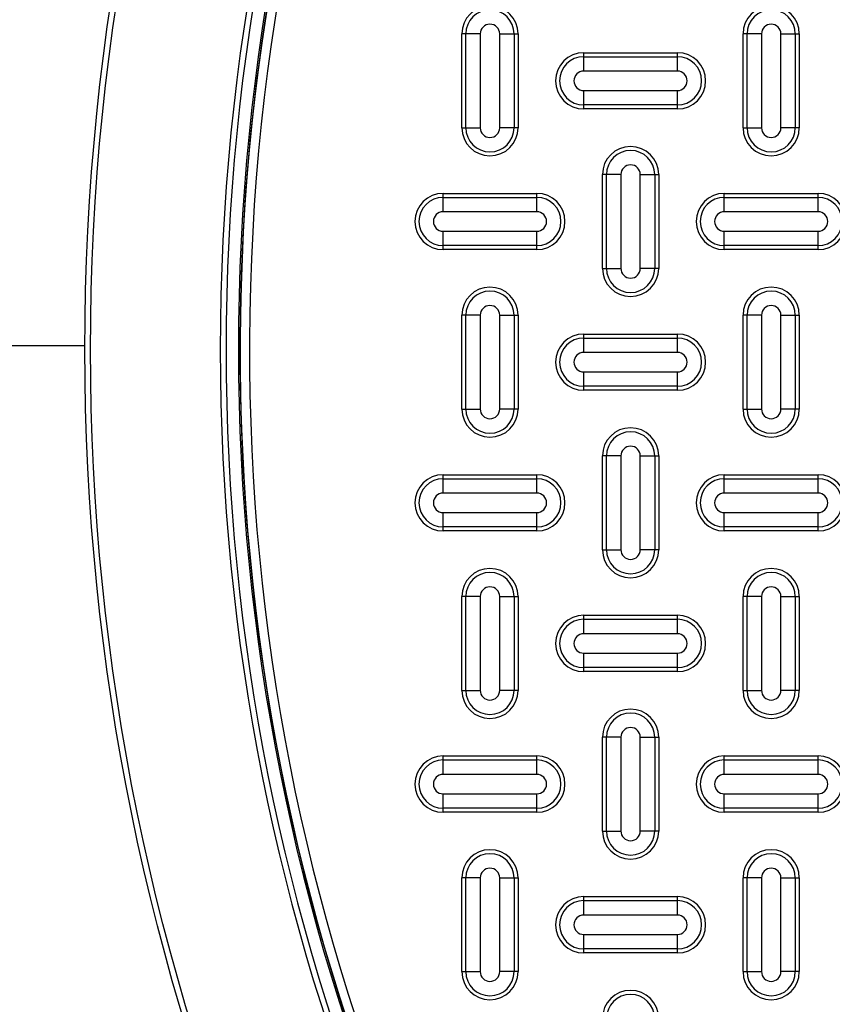
# Model space of a CAD drawing. Units: inches. Extents: x 0.2 to 33.6, y 0.2 to 23.7.
# Drawn here: x 27.9 to 28.2, y 18.8 to 19.2 of the extents above; entities that cross this region are included whole.
import ezdxf

# ---------------------------------------------------------------- set-up
doc = ezdxf.new("R2010")
doc.units = ezdxf.units.IN
doc.header["$MEASUREMENT"] = 0
doc.linetypes.add('HIDDEN', pattern=[0.075, 0.05, -0.025])
doc.styles.add('SLDTEXTSTYLE0', font='TXT', dxfattribs={"width": 0.605})
doc.dimstyles.new('SLDDIMSTYLE1', dxfattribs={"dimtxt": 0.161784, "dimasz": 0.13, "dimexe": 0, "dimexo": 0.0625, "dimgap": 0.040446, "dimtad": 0, "dimtih": 1, "dimtoh": 1, "dimdec": 4, "dimlfac": 15, "dimzin": 4, "dimdsep": 46, "dimlunit": 5, "dimtxsty": 'SLDTEXTSTYLE0', "dimsah": 1, "dimcen": 0.09, "dimazin": 1, "dimtfac": 1, "dimtofl": 0, "dimtmove": 0, "dimatfit": 3, "dimfxl": 0, "dimfrac": 2, "dimtolj": 1, "dimtzin": 12, "dimarcsym": 0})

# ---------------------------------------------------------------- blocks, each defined once
blk = doc.blocks.new('_D_4')
at = {"color": 7, "linetype": 'Continuous', "lineweight": 18}
for start, end in [(135, 156.05517), (167.90876, 180)]:
    blk.add_arc((26.21446, 17.9068), 1.26513, start, end, dxfattribs=at)
for points in [[(25.31987, 18.80138), (25.21792, 18.71827), (25.24762, 18.69147)], [(24.94932, 17.9068), (24.97595, 18.0356), (24.936, 18.03765)]]:
    blk.add_solid(points, dxfattribs=at)
at = {"color": 7, "linetype": 'Continuous', "lineweight": 18, "insert": (24.68846, 18.38665), "char_height": 0.166667, "attachment_point": 1, "style": 'SLDTEXTSTYLE0'}
blk.add_mtext('45.00°', dxfattribs=at)

msp = doc.modelspace()

# ---------------------------------------------------------------- linework, layer by layer
at = {"color": 7, "linetype": 'Continuous', "lineweight": 25}
for p, q in [((28.07139523, 19.19493059), (28.06997339, 19.19493059)), ((28.06997339, 19.16159726), (28.06997339, 19.19493059)), ((28.07139523, 19.16159726), (28.07139523, 19.19493059)), ((28.07651386, 19.19493059), (28.07139523, 19.19493059)), ((28.07651386, 19.19493059), (28.07651386, 19.16159726)), ((28.08343292, 19.16159726), (28.08343292, 19.19493059)), ((28.08343292, 19.19493059), (28.08855155, 19.19493059)), ((28.08855155, 19.19493059), (28.08855155, 19.16159726)), ((28.08855155, 19.19493059), (28.08997339, 19.19493059)), ((28.08997339, 19.19493059), (28.08997339, 19.16159726)), ((28.17139523, 19.19493059), (28.16997339, 19.19493059)), ((28.16997339, 19.16159726), (28.16997339, 19.19493059)), ((28.17139523, 19.16159726), (28.17139523, 19.19493059)), ((28.17651386, 19.19493059), (28.17139523, 19.19493059)), ((28.17651386, 19.19493059), (28.17651386, 19.16159726)), ((28.18343292, 19.19493059), (28.18855155, 19.19493059)), ((28.18343292, 19.16159726), (28.18343292, 19.19493059)), ((28.18855155, 19.19493059), (28.18855155, 19.16159726)), ((28.18855155, 19.19493059), (28.18997339, 19.19493059)), ((28.18997339, 19.19493059), (28.18997339, 19.16159726)), ((28.11330673, 19.18684208), (28.11330673, 19.18826393)), ((28.11330673, 19.18826393), (28.14664006, 19.18826393)), ((28.14664006, 19.18684208), (28.14664006, 19.18826393)), ((28.11330673, 19.18172345), (28.11330673, 19.18684208)), ((28.11330673, 19.18684208), (28.14664006, 19.18684208)), ((28.14664006, 19.18172345), (28.14664006, 19.18684208)), ((28.14664006, 19.18172345), (28.11330673, 19.18172345)), ((28.11330673, 19.1748044), (28.14664006, 19.1748044)), ((28.11330673, 19.16968577), (28.11330673, 19.1748044)), ((28.14664006, 19.16968577), (28.14664006, 19.1748044)), ((28.14664006, 19.16968577), (28.11330673, 19.16968577)), ((28.11330673, 19.16826393), (28.11330673, 19.16968577)), ((28.14664006, 19.16826393), (28.14664006, 19.16968577)), ((28.14664006, 19.16826393), (28.11330673, 19.16826393)), ((28.06997339, 19.16159726), (28.07139523, 19.16159726)), ((28.07139523, 19.16159726), (28.07651386, 19.16159726)), ((28.08855155, 19.16159726), (28.08343292, 19.16159726)), ((28.08997339, 19.16159726), (28.08855155, 19.16159726)), ((28.16997339, 19.16159726), (28.17139523, 19.16159726)), ((28.17139523, 19.16159726), (28.17651386, 19.16159726)), ((28.18855155, 19.16159726), (28.18343292, 19.16159726)), ((28.18997339, 19.16159726), (28.18855155, 19.16159726)), ((28.12139523, 19.14493059), (28.11997339, 19.14493059)), ((28.11997339, 19.11159726), (28.11997339, 19.14493059)), ((28.12651386, 19.14493059), (28.12139523, 19.14493059)), ((28.12139523, 19.11159726), (28.12139523, 19.14493059)), ((28.12651386, 19.14493059), (28.12651386, 19.11159726)), ((28.13343292, 19.14493059), (28.13855155, 19.14493059)), ((28.13343292, 19.11159726), (28.13343292, 19.14493059)), ((28.13855155, 19.14493059), (28.13855155, 19.11159726)), ((28.13855155, 19.14493059), (28.13997339, 19.14493059)), ((28.13997339, 19.14493059), (28.13997339, 19.11159726)), ((28.06330673, 19.13826393), (28.09664006, 19.13826393)), ((28.06330673, 19.13684208), (28.06330673, 19.13826393)), ((28.09664006, 19.13684208), (28.09664006, 19.13826393)), ((28.16330673, 19.13826393), (28.19664006, 19.13826393)), ((28.16330673, 19.13684208), (28.16330673, 19.13826393)), ((28.19664006, 19.13684208), (28.19664006, 19.13826393)), ((28.06330673, 19.13172345), (28.06330673, 19.13684208)), ((28.06330673, 19.13684208), (28.09664006, 19.13684208)), ((28.09664006, 19.13172345), (28.09664006, 19.13684208)), ((28.16330673, 19.13172345), (28.16330673, 19.13684208)), ((28.16330673, 19.13684208), (28.19664006, 19.13684208)), ((28.19664006, 19.13172345), (28.19664006, 19.13684208)), ((28.09664006, 19.13172345), (28.06330673, 19.13172345)), ((28.19664006, 19.13172345), (28.16330673, 19.13172345)), ((28.06330673, 19.11968577), (28.06330673, 19.1248044)), ((28.06330673, 19.1248044), (28.09664006, 19.1248044)), ((28.09664006, 19.11968577), (28.09664006, 19.1248044)), ((28.16330673, 19.11968577), (28.16330673, 19.1248044)), ((28.16330673, 19.1248044), (28.19664006, 19.1248044)), ((28.19664006, 19.11968577), (28.19664006, 19.1248044)), ((28.09664006, 19.11968577), (28.06330673, 19.11968577)), ((28.06330673, 19.11826393), (28.06330673, 19.11968577)), ((28.09664006, 19.11826393), (28.06330673, 19.11826393)), ((28.09664006, 19.11826393), (28.09664006, 19.11968577)), ((28.19664006, 19.11968577), (28.16330673, 19.11968577)), ((28.16330673, 19.11826393), (28.16330673, 19.11968577)), ((28.19664006, 19.11826393), (28.16330673, 19.11826393)), ((28.19664006, 19.11826393), (28.19664006, 19.11968577)), ((28.11997339, 19.11159726), (28.12139523, 19.11159726)), ((28.12139523, 19.11159726), (28.12651386, 19.11159726)), ((28.13855155, 19.11159726), (28.13343292, 19.11159726)), ((28.13997339, 19.11159726), (28.13855155, 19.11159726)), ((28.07139523, 19.09493059), (28.06997339, 19.09493059)), ((28.06997339, 19.06159726), (28.06997339, 19.09493059)), ((28.07651386, 19.09493059), (28.07139523, 19.09493059)), ((28.07139523, 19.06159726), (28.07139523, 19.09493059)), ((28.07651386, 19.09493059), (28.07651386, 19.06159726)), ((28.08343292, 19.06159726), (28.08343292, 19.09493059)), ((28.08343292, 19.09493059), (28.08855155, 19.09493059)), ((28.08855155, 19.09493059), (28.08855155, 19.06159726)), ((28.08855155, 19.09493059), (28.08997339, 19.09493059)), ((28.08997339, 19.09493059), (28.08997339, 19.06159726)), ((28.16997339, 19.06159726), (28.16997339, 19.09493059)), ((28.17139523, 19.09493059), (28.16997339, 19.09493059)), ((28.17651386, 19.09493059), (28.17139523, 19.09493059)), ((28.17139523, 19.06159726), (28.17139523, 19.09493059)), ((28.17651386, 19.09493059), (28.17651386, 19.06159726)), ((28.18343292, 19.09493059), (28.18855155, 19.09493059)), ((28.18343292, 19.06159726), (28.18343292, 19.09493059)), ((28.18855155, 19.09493059), (28.18855155, 19.06159726)), ((28.18855155, 19.09493059), (28.18997339, 19.09493059)), ((28.18997339, 19.09493059), (28.18997339, 19.06159726)), ((28.11330673, 19.08826393), (28.14664006, 19.08826393)), ((28.11330673, 19.08684208), (28.11330673, 19.08826393)), ((28.11330673, 19.08172345), (28.11330673, 19.08684208)), ((28.11330673, 19.08684208), (28.14664006, 19.08684208)), ((28.14664006, 19.08684208), (28.14664006, 19.08826393)), ((28.14664006, 19.08172345), (28.14664006, 19.08684208)), ((28.14664006, 19.08172345), (28.11330673, 19.08172345)), ((28.11330673, 19.0748044), (28.14664006, 19.0748044)), ((28.11330673, 19.06968577), (28.11330673, 19.0748044)), ((28.14664006, 19.06968577), (28.14664006, 19.0748044)), ((28.14664006, 19.06968577), (28.11330673, 19.06968577)), ((28.11330673, 19.06826393), (28.11330673, 19.06968577)), ((28.14664006, 19.06826393), (28.11330673, 19.06826393)), ((28.14664006, 19.06826393), (28.14664006, 19.06968577)), ((28.06997339, 19.06159726), (28.07139523, 19.06159726)), ((28.07139523, 19.06159726), (28.07651386, 19.06159726)), ((28.08855155, 19.06159726), (28.08343292, 19.06159726)), ((28.08997339, 19.06159726), (28.08855155, 19.06159726)), ((28.16997339, 19.06159726), (28.17139523, 19.06159726)), ((28.17139523, 19.06159726), (28.17651386, 19.06159726)), ((28.18855155, 19.06159726), (28.18343292, 19.06159726)), ((28.18997339, 19.06159726), (28.18855155, 19.06159726)), ((28.12139523, 19.04493059), (28.11997339, 19.04493059)), ((28.11997339, 19.01159726), (28.11997339, 19.04493059)), ((28.12139523, 19.01159726), (28.12139523, 19.04493059)), ((28.12651386, 19.04493059), (28.12139523, 19.04493059)), ((28.12651386, 19.04493059), (28.12651386, 19.01159726)), ((28.13343292, 19.01159726), (28.13343292, 19.04493059)), ((28.13343292, 19.04493059), (28.13855155, 19.04493059)), ((28.13855155, 19.04493059), (28.13855155, 19.01159726)), ((28.13855155, 19.04493059), (28.13997339, 19.04493059)), ((28.13997339, 19.04493059), (28.13997339, 19.01159726)), ((28.06330673, 19.03826393), (28.09664006, 19.03826393)), ((28.06330673, 19.03684208), (28.06330673, 19.03826393)), ((28.06330673, 19.03172345), (28.06330673, 19.03684208)), ((28.06330673, 19.03684208), (28.09664006, 19.03684208)), ((28.09664006, 19.03684208), (28.09664006, 19.03826393)), ((28.09664006, 19.03172345), (28.09664006, 19.03684208)), ((28.16330673, 19.03826393), (28.19664006, 19.03826393)), ((28.16330673, 19.03684208), (28.16330673, 19.03826393)), ((28.16330673, 19.03172345), (28.16330673, 19.03684208)), ((28.16330673, 19.03684208), (28.19664006, 19.03684208)), ((28.19664006, 19.03684208), (28.19664006, 19.03826393)), ((28.19664006, 19.03172345), (28.19664006, 19.03684208)), ((28.09664006, 19.03172345), (28.06330673, 19.03172345)), ((28.19664006, 19.03172345), (28.16330673, 19.03172345)), ((28.06330673, 19.01968577), (28.06330673, 19.0248044)), ((28.06330673, 19.0248044), (28.09664006, 19.0248044)), ((28.09664006, 19.01968577), (28.09664006, 19.0248044)), ((28.16330673, 19.01968577), (28.16330673, 19.0248044)), ((28.16330673, 19.0248044), (28.19664006, 19.0248044)), ((28.19664006, 19.01968577), (28.19664006, 19.0248044)), ((28.09664006, 19.01968577), (28.06330673, 19.01968577)), ((28.06330673, 19.01826393), (28.06330673, 19.01968577)), ((28.09664006, 19.01826393), (28.09664006, 19.01968577)), ((28.19664006, 19.01968577), (28.16330673, 19.01968577)), ((28.16330673, 19.01826393), (28.16330673, 19.01968577)), ((28.19664006, 19.01826393), (28.19664006, 19.01968577)), ((28.09664006, 19.01826393), (28.06330673, 19.01826393)), ((28.19664006, 19.01826393), (28.16330673, 19.01826393)), ((28.11997339, 19.01159726), (28.12139523, 19.01159726)), ((28.12139523, 19.01159726), (28.12651386, 19.01159726)), ((28.13855155, 19.01159726), (28.13343292, 19.01159726)), ((28.13997339, 19.01159726), (28.13855155, 19.01159726)), ((28.07139523, 18.99493059), (28.06997339, 18.99493059)), ((28.06997339, 18.96159726), (28.06997339, 18.99493059)), ((28.07651386, 18.99493059), (28.07139523, 18.99493059)), ((28.07139523, 18.96159726), (28.07139523, 18.99493059)), ((28.07651386, 18.99493059), (28.07651386, 18.96159726)), ((28.08343292, 18.96159726), (28.08343292, 18.99493059)), ((28.08343292, 18.99493059), (28.08855155, 18.99493059)), ((28.08855155, 18.99493059), (28.08855155, 18.96159726)), ((28.08855155, 18.99493059), (28.08997339, 18.99493059)), ((28.08997339, 18.99493059), (28.08997339, 18.96159726)), ((28.17139523, 18.99493059), (28.16997339, 18.99493059)), ((28.16997339, 18.96159726), (28.16997339, 18.99493059)), ((28.17651386, 18.99493059), (28.17139523, 18.99493059)), ((28.17139523, 18.96159726), (28.17139523, 18.99493059)), ((28.17651386, 18.99493059), (28.17651386, 18.96159726)), ((28.18343292, 18.99493059), (28.18855155, 18.99493059)), ((28.18343292, 18.96159726), (28.18343292, 18.99493059)), ((28.18855155, 18.99493059), (28.18855155, 18.96159726)), ((28.18855155, 18.99493059), (28.18997339, 18.99493059)), ((28.18997339, 18.99493059), (28.18997339, 18.96159726)), ((28.11330673, 18.98826393), (28.14664006, 18.98826393)), ((28.11330673, 18.98684208), (28.11330673, 18.98826393)), ((28.14664006, 18.98684208), (28.14664006, 18.98826393)), ((28.11330673, 18.98172345), (28.11330673, 18.98684208)), ((28.11330673, 18.98684208), (28.14664006, 18.98684208)), ((28.14664006, 18.98172345), (28.14664006, 18.98684208)), ((28.14664006, 18.98172345), (28.11330673, 18.98172345)), ((28.11330673, 18.9748044), (28.14664006, 18.9748044)), ((28.11330673, 18.96968577), (28.11330673, 18.9748044)), ((28.14664006, 18.96968577), (28.14664006, 18.9748044)), ((28.14664006, 18.96968577), (28.11330673, 18.96968577)), ((28.11330673, 18.96826393), (28.11330673, 18.96968577)), ((28.14664006, 18.96826393), (28.11330673, 18.96826393)), ((28.14664006, 18.96826393), (28.14664006, 18.96968577)), ((28.06997339, 18.96159726), (28.07139523, 18.96159726)), ((28.07139523, 18.96159726), (28.07651386, 18.96159726)), ((28.08855155, 18.96159726), (28.08343292, 18.96159726)), ((28.08997339, 18.96159726), (28.08855155, 18.96159726)), ((28.16997339, 18.96159726), (28.17139523, 18.96159726)), ((28.17139523, 18.96159726), (28.17651386, 18.96159726)), ((28.18855155, 18.96159726), (28.18343292, 18.96159726)), ((28.18997339, 18.96159726), (28.18855155, 18.96159726)), ((28.12139523, 18.94493059), (28.11997339, 18.94493059)), ((28.11997339, 18.91159726), (28.11997339, 18.94493059)), ((28.12651386, 18.94493059), (28.12139523, 18.94493059)), ((28.12139523, 18.91159726), (28.12139523, 18.94493059)), ((28.12651386, 18.94493059), (28.12651386, 18.91159726)), ((28.13343292, 18.91159726), (28.13343292, 18.94493059)), ((28.13343292, 18.94493059), (28.13855155, 18.94493059)), ((28.13855155, 18.94493059), (28.13855155, 18.91159726)), ((28.13855155, 18.94493059), (28.13997339, 18.94493059)), ((28.13997339, 18.94493059), (28.13997339, 18.91159726)), ((28.06330673, 18.93826393), (28.09664006, 18.93826393)), ((28.06330673, 18.93684208), (28.06330673, 18.93826393)), ((28.06330673, 18.93172345), (28.06330673, 18.93684208)), ((28.06330673, 18.93684208), (28.09664006, 18.93684208)), ((28.09664006, 18.93684208), (28.09664006, 18.93826393)), ((28.09664006, 18.93172345), (28.09664006, 18.93684208)), ((28.16330673, 18.93826393), (28.19664006, 18.93826393)), ((28.16330673, 18.93684208), (28.16330673, 18.93826393)), ((28.16330673, 18.93172345), (28.16330673, 18.93684208)), ((28.16330673, 18.93684208), (28.19664006, 18.93684208)), ((28.19664006, 18.93684208), (28.19664006, 18.93826393)), ((28.19664006, 18.93172345), (28.19664006, 18.93684208)), ((28.09664006, 18.93172345), (28.06330673, 18.93172345)), ((28.19664006, 18.93172345), (28.16330673, 18.93172345)), ((28.06330673, 18.91968577), (28.06330673, 18.9248044)), ((28.06330673, 18.9248044), (28.09664006, 18.9248044)), ((28.09664006, 18.91968577), (28.09664006, 18.9248044)), ((28.16330673, 18.91968577), (28.16330673, 18.9248044)), ((28.16330673, 18.9248044), (28.19664006, 18.9248044)), ((28.19664006, 18.91968577), (28.19664006, 18.9248044)), ((28.09664006, 18.91968577), (28.06330673, 18.91968577)), ((28.06330673, 18.91826393), (28.06330673, 18.91968577)), ((28.09664006, 18.91826393), (28.06330673, 18.91826393)), ((28.09664006, 18.91826393), (28.09664006, 18.91968577)), ((28.19664006, 18.91968577), (28.16330673, 18.91968577)), ((28.16330673, 18.91826393), (28.16330673, 18.91968577)), ((28.19664006, 18.91826393), (28.16330673, 18.91826393)), ((28.19664006, 18.91826393), (28.19664006, 18.91968577)), ((28.11997339, 18.91159726), (28.12139523, 18.91159726)), ((28.12139523, 18.91159726), (28.12651386, 18.91159726)), ((28.13855155, 18.91159726), (28.13343292, 18.91159726)), ((28.13997339, 18.91159726), (28.13855155, 18.91159726)), ((28.07139523, 18.89493059), (28.06997339, 18.89493059)), ((28.06997339, 18.86159726), (28.06997339, 18.89493059)), ((28.07651386, 18.89493059), (28.07139523, 18.89493059)), ((28.07139523, 18.86159726), (28.07139523, 18.89493059)), ((28.07651386, 18.89493059), (28.07651386, 18.86159726)), ((28.08343292, 18.86159726), (28.08343292, 18.89493059)), ((28.08343292, 18.89493059), (28.08855155, 18.89493059)), ((28.08855155, 18.89493059), (28.08855155, 18.86159726)), ((28.08855155, 18.89493059), (28.08997339, 18.89493059)), ((28.08997339, 18.89493059), (28.08997339, 18.86159726)), ((28.17139523, 18.89493059), (28.16997339, 18.89493059)), ((28.16997339, 18.86159726), (28.16997339, 18.89493059)), ((28.17139523, 18.86159726), (28.17139523, 18.89493059)), ((28.17651386, 18.89493059), (28.17139523, 18.89493059)), ((28.17651386, 18.89493059), (28.17651386, 18.86159726)), ((28.18343292, 18.86159726), (28.18343292, 18.89493059)), ((28.18343292, 18.89493059), (28.18855155, 18.89493059)), ((28.18855155, 18.89493059), (28.18855155, 18.86159726)), ((28.18855155, 18.89493059), (28.18997339, 18.89493059)), ((28.18997339, 18.89493059), (28.18997339, 18.86159726)), ((28.11330673, 18.88826393), (28.14664006, 18.88826393)), ((28.11330673, 18.88684208), (28.11330673, 18.88826393)), ((28.11330673, 18.88172345), (28.11330673, 18.88684208)), ((28.11330673, 18.88684208), (28.14664006, 18.88684208)), ((28.14664006, 18.88684208), (28.14664006, 18.88826393)), ((28.14664006, 18.88172345), (28.14664006, 18.88684208)), ((28.14664006, 18.88172345), (28.11330673, 18.88172345)), ((28.11330673, 18.8748044), (28.14664006, 18.8748044)), ((28.11330673, 18.86968577), (28.11330673, 18.8748044)), ((28.14664006, 18.86968577), (28.14664006, 18.8748044)), ((28.14664006, 18.86968577), (28.11330673, 18.86968577)), ((28.11330673, 18.86826393), (28.11330673, 18.86968577)), ((28.14664006, 18.86826393), (28.14664006, 18.86968577)), ((28.14664006, 18.86826393), (28.11330673, 18.86826393)), ((28.06997339, 18.86159726), (28.07139523, 18.86159726)), ((28.07139523, 18.86159726), (28.07651386, 18.86159726)), ((28.08855155, 18.86159726), (28.08343292, 18.86159726)), ((28.08997339, 18.86159726), (28.08855155, 18.86159726)), ((28.16997339, 18.86159726), (28.17139523, 18.86159726)), ((28.17139523, 18.86159726), (28.17651386, 18.86159726)), ((28.18855155, 18.86159726), (28.18343292, 18.86159726)), ((28.18997339, 18.86159726), (28.18855155, 18.86159726))]:
    msp.add_line(p, q, dxfattribs=at)
at = {"color": 7, "linetype": 'HIDDEN', "lineweight": 25}
msp.add_line((27.04118819, 19.08413059), (27.93594238, 19.08413059), dxfattribs=at)
at = {"color": 7, "linetype": 'Continuous', "lineweight": 25}
for centre, radius in [((28.75564961, 19.08279726), 0.81970831), ((28.75564961, 19.08279726), 0.81970831), ((28.75497339, 19.08279726), 0.81701453)]:
    msp.add_circle(centre, radius, dxfattribs=at)
at = {"color": 8, "linetype": 'Continuous', "lineweight": 25}
msp.add_arc((28.75497339, 19.08279726), 0.81909501, 315, 155.08031949, dxfattribs=at)
at = {"color": 7, "linetype": 'Continuous', "lineweight": 25}
for centre, radius, start, end in [((28.75497339, 19.08279726), 0.77090056, 92.00037048, 267.99962952), ((28.75497339, 19.08279726), 0.76882516, 92.00037048, 267.99962952), ((28.75497339, 19.08279726), 0.76443353, 91.68339541, 268.31660459), ((28.75497339, 19.08279726), 0.76390603, 0, 268.07724568), ((28.75497339, 19.08279726), 0.76390349, 271.92274463, 268.07725537), ((28.75497339, 19.08279726), 0.76383757, 271.92277044, 268.07722956), ((28.75497339, 19.08279726), 0.76050474, 271.92277044, 268.07722956), ((28.07997339, 19.19493059), 0.01, 0, 180), ((28.17997339, 19.19493059), 0.01, 0, 180), ((28.07997339, 19.19493059), 0.00857816, 0, 180), ((28.17997339, 19.19493059), 0.00857816, 0, 180), ((28.07997339, 19.19493059), 0.00345953, 0, 180), ((28.17997339, 19.19493059), 0.00345953, 0, 180), ((28.11330673, 19.17826393), 0.01, 90, 270), ((28.14664006, 19.17826393), 0.01, 270, 90), ((28.11330673, 19.17826393), 0.00857816, 90, 270), ((28.14664006, 19.17826393), 0.00857816, 270, 90), ((28.11330673, 19.17826393), 0.00345953, 90, 270), ((28.14664006, 19.17826393), 0.00345953, 270, 90), ((28.07997339, 19.16159726), 0.01, 180, 0), ((28.07997339, 19.16159726), 0.00857816, 180, 0), ((28.07997339, 19.16159726), 0.00345953, 180, 0), ((28.17997339, 19.16159726), 0.01, 180, 0), ((28.17997339, 19.16159726), 0.00857816, 180, 0), ((28.17997339, 19.16159726), 0.00345953, 180, 0), ((28.12997339, 19.14493059), 0.01, 0, 180), ((28.12997339, 19.14493059), 0.00857816, 0, 180), ((28.12997339, 19.14493059), 0.00345953, 0, 180), ((28.06330673, 19.12826393), 0.01, 90, 270), ((28.09664006, 19.12826393), 0.01, 270, 90), ((28.16330673, 19.12826393), 0.01, 90, 270), ((28.19664006, 19.12826393), 0.01, 270, 90), ((28.06330673, 19.12826393), 0.00857816, 90, 270), ((28.09664006, 19.12826393), 0.00857816, 270, 90), ((28.16330673, 19.12826393), 0.00857816, 90, 270), ((28.19664006, 19.12826393), 0.00857816, 270, 90), ((28.06330673, 19.12826393), 0.00345953, 90, 270), ((28.09664006, 19.12826393), 0.00345953, 270, 90), ((28.16330673, 19.12826393), 0.00345953, 90, 270), ((28.19664006, 19.12826393), 0.00345953, 270, 90), ((28.12997339, 19.11159726), 0.01, 180, 0), ((28.12997339, 19.11159726), 0.00857816, 180, 0), ((28.12997339, 19.11159726), 0.00345953, 180, 0), ((28.07997339, 19.09493059), 0.01, 0, 180), ((28.07997339, 19.09493059), 0.00857816, 0, 180), ((28.17997339, 19.09493059), 0.01, 0, 180), ((28.17997339, 19.09493059), 0.00857816, 0, 180), ((28.07997339, 19.09493059), 0.00345953, 0, 180), ((28.17997339, 19.09493059), 0.00345953, 0, 180), ((28.11330673, 19.07826393), 0.01, 90, 270), ((28.11330673, 19.07826393), 0.00857816, 90, 270), ((28.14664006, 19.07826393), 0.01, 270, 90), ((28.14664006, 19.07826393), 0.00857816, 270, 90), ((28.11330673, 19.07826393), 0.00345953, 90, 270), ((28.14664006, 19.07826393), 0.00345953, 270, 90), ((28.07997339, 19.06159726), 0.01, 180, 0), ((28.07997339, 19.06159726), 0.00857816, 180, 0), ((28.07997339, 19.06159726), 0.00345953, 180, 0), ((28.17997339, 19.06159726), 0.01, 180, 0), ((28.17997339, 19.06159726), 0.00857816, 180, 0), ((28.17997339, 19.06159726), 0.00345953, 180, 0), ((28.12997339, 19.04493059), 0.01, 0, 180), ((28.12997339, 19.04493059), 0.00857816, 0, 180), ((28.12997339, 19.04493059), 0.00345953, 0, 180), ((28.06330673, 19.02826393), 0.01, 90, 270), ((28.06330673, 19.02826393), 0.00857816, 90, 270), ((28.09664006, 19.02826393), 0.01, 270, 90), ((28.09664006, 19.02826393), 0.00857816, 270, 90), ((28.16330673, 19.02826393), 0.01, 90, 270), ((28.16330673, 19.02826393), 0.00857816, 90, 270), ((28.19664006, 19.02826393), 0.01, 270, 90), ((28.19664006, 19.02826393), 0.00857816, 270, 90), ((28.06330673, 19.02826393), 0.00345953, 90, 270), ((28.09664006, 19.02826393), 0.00345953, 270, 90), ((28.16330673, 19.02826393), 0.00345953, 90, 270), ((28.19664006, 19.02826393), 0.00345953, 270, 90), ((28.12997339, 19.01159726), 0.01, 180, 0), ((28.12997339, 19.01159726), 0.00857816, 180, 0), ((28.12997339, 19.01159726), 0.00345953, 180, 0), ((28.07997339, 18.99493059), 0.01, 0, 180), ((28.07997339, 18.99493059), 0.00857816, 0, 180), ((28.17997339, 18.99493059), 0.01, 0, 180), ((28.17997339, 18.99493059), 0.00857816, 0, 180), ((28.07997339, 18.99493059), 0.00345953, 0, 180), ((28.17997339, 18.99493059), 0.00345953, 0, 180), ((28.11330673, 18.97826393), 0.01, 90, 270), ((28.14664006, 18.97826393), 0.01, 270, 90), ((28.11330673, 18.97826393), 0.00857816, 90, 270), ((28.14664006, 18.97826393), 0.00857816, 270, 90), ((28.11330673, 18.97826393), 0.00345953, 90, 270), ((28.14664006, 18.97826393), 0.00345953, 270, 90), ((28.07997339, 18.96159726), 0.01, 180, 0), ((28.07997339, 18.96159726), 0.00857816, 180, 0), ((28.07997339, 18.96159726), 0.00345953, 180, 0), ((28.17997339, 18.96159726), 0.01, 180, 0), ((28.17997339, 18.96159726), 0.00857816, 180, 0), ((28.17997339, 18.96159726), 0.00345953, 180, 0), ((28.12997339, 18.94493059), 0.01, 0, 180), ((28.12997339, 18.94493059), 0.00857816, 0, 180), ((28.12997339, 18.94493059), 0.00345953, 0, 180), ((28.06330673, 18.92826393), 0.01, 90, 270), ((28.06330673, 18.92826393), 0.00857816, 90, 270), ((28.09664006, 18.92826393), 0.01, 270, 90), ((28.09664006, 18.92826393), 0.00857816, 270, 90), ((28.16330673, 18.92826393), 0.01, 90, 270), ((28.16330673, 18.92826393), 0.00857816, 90, 270), ((28.19664006, 18.92826393), 0.01, 270, 90), ((28.19664006, 18.92826393), 0.00857816, 270, 90), ((28.06330673, 18.92826393), 0.00345953, 90, 270), ((28.09664006, 18.92826393), 0.00345953, 270, 90), ((28.16330673, 18.92826393), 0.00345953, 90, 270), ((28.19664006, 18.92826393), 0.00345953, 270, 90), ((28.12997339, 18.91159726), 0.01, 180, 0), ((28.12997339, 18.91159726), 0.00857816, 180, 0), ((28.12997339, 18.91159726), 0.00345953, 180, 0), ((28.07997339, 18.89493059), 0.01, 0, 180), ((28.07997339, 18.89493059), 0.00857816, 0, 180), ((28.17997339, 18.89493059), 0.01, 0, 180), ((28.17997339, 18.89493059), 0.00857816, 0, 180), ((28.07997339, 18.89493059), 0.00345953, 0, 180), ((28.17997339, 18.89493059), 0.00345953, 0, 180), ((28.11330673, 18.87826393), 0.01, 90, 270), ((28.11330673, 18.87826393), 0.00857816, 90, 270), ((28.14664006, 18.87826393), 0.01, 270, 90), ((28.14664006, 18.87826393), 0.00857816, 270, 90), ((28.11330673, 18.87826393), 0.00345953, 90, 270), ((28.14664006, 18.87826393), 0.00345953, 270, 90), ((28.07997339, 18.86159726), 0.01, 180, 0), ((28.07997339, 18.86159726), 0.00857816, 180, 0), ((28.07997339, 18.86159726), 0.00345953, 180, 0), ((28.17997339, 18.86159726), 0.01, 180, 0), ((28.17997339, 18.86159726), 0.00857816, 180, 0), ((28.17997339, 18.86159726), 0.00345953, 180, 0), ((28.12997339, 18.84493059), 0.01, 0, 180), ((28.12997339, 18.84493059), 0.00857816, 0, 180)]:
    msp.add_arc(centre, radius, start, end, dxfattribs=at)

# ---------------------------------------------------------------- dimensions: what is measured, and where the dimension line sits
at = {"color": 7, "linetype": 'Continuous', "lineweight": 18}
dim = msp.add_angular_dim_2l(base=(25.17148124, 18.62287486), line1=((24.81137367, 19.30987963), (26.47330752, 17.64794578)), line2=((23.35497339, 17.90679726), (31.62164006, 17.90679726)), dimstyle='SLDDIMSTYLE1', dxfattribs=at)
dim.commit()
dim.dimension.update_dxf_attribs({"geometry": '_D_4', "text_midpoint": (25.010687, 18.29603197), "dimtype": 162})

doc.saveas('drawing.dxf')
